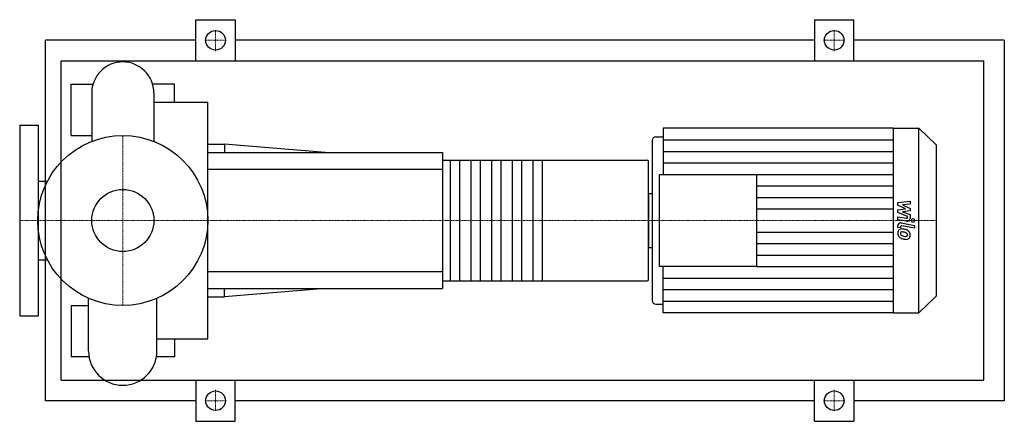
# Model space of a CAD drawing. Extents: x -100 to 855, y -195 to 195.
import ezdxf

# ---------------------------------------------------------------- set-up
doc = ezdxf.new("R2010")
doc.units = 0
doc.linetypes.add('DASHDOT', pattern=[1, 0.5, -0.25, 0, -0.25])
doc.layers.get('0').update_dxf_attribs({"color": 124})
doc.layers.add('CP_AXIS', color=143, linetype='DASHDOT', lineweight=18)
doc.layers.add('CP_DETAL', color=33, linetype='Continuous')
doc.layers.add('cp_hidde', color=203, linetype='Continuous')

msp = doc.modelspace()

# ---------------------------------------------------------------- linework, layer by layer
for p, q in [((71, 155), (71, 195)), ((71, 195), (109, 195)), ((109, 195), (109, 155)), ((671, 195), (671, 155)), ((671, 195), (709, 195)), ((709, 155), (709, 195)), ((-75, -175), (-75, 175)), ((71, 175), (-75, 175)), ((671, 175), (109, 175)), ((855, 175), (709, 175)), ((855, 175), (855, -175)), ((-59.66, -155), (-59.66, 155)), ((-59.66, 155), (835, 155)), ((835, -155), (835, 155)), ((-50, 82.5), (-50, 132.5)), ((-50, 132.5), (-28.87, 132.5)), ((50, 132.5), (28.87, 132.5)), ((50, 114.78), (50, 132.5)), ((-30.15, 123.82), (-30.15, 76.79)), ((30.15, 123.82), (30.15, 76.79)), ((30.15, 114.78), (82.5, 114.78)), ((82.5, -114.78), (82.5, 114.78)), ((-100, 92.5), (-100, -92.5)), ((-100, 92.5), (-82, 92.5)), ((-82, 92.5), (-82, -92.5)), ((524.11, 89.5), (524.11, 44.75)), ((747.07, 89.5), (524.11, 89.5)), ((747.07, 89.5), (747.07, -89.5)), ((747.07, 89.5), (772.23, 89.5)), ((772.23, -89.5), (772.23, 89.5)), ((789, 73.56), (772.23, 89.5)), ((-50, 82.5), (-30.15, 82.5)), ((513.53, 77.77), (513.53, -77.77)), ((517.05, 81.12), (524.11, 81.12)), ((82.5, 74.25), (98.75, 74.25)), ((98.75, 74.25), (98.75, 66)), ((196.25, 66), (98.75, 74.25)), ((789, 73.56), (789, -73.56)), ((82.5, 66), (310, 66)), ((310, 66), (310, -66)), ((310, 58.67), (508.67, 58.67)), ((510, -57.2), (510, 57.2)), ((520.58, -44.75), (520.58, 44.75)), ((520.58, 44.75), (614.76, 44.75)), ((614.76, 44.75), (614.76, -44.75)), ((-82, 38.05), (-73.2, 38.05)), ((510, 26.15), (510, -26.15)), ((510, 26.15), (513.53, 26.15)), ((510, -26.15), (513.53, -26.15)), ((-82, -38.05), (-73.2, -38.05)), ((614.76, -44.75), (520.58, -44.75)), ((524.11, -89.5), (524.11, -44.75)), ((82.5, -66), (310, -66)), ((196.25, -66), (98.75, -74.25)), ((98.75, -74.25), (98.75, -66)), ((310, -58.67), (508.67, -58.67)), ((-33.17, -126.83), (-33.17, -75.54)), ((33.16, -126.83), (33.16, -75.54)), ((82.5, -74.25), (98.75, -74.25)), ((789, -73.56), (772.23, -89.5)), ((-50, -82.5), (-50, -132.5)), ((-50, -82.5), (-33.17, -82.5)), ((517.05, -81.12), (524.11, -81.12)), ((-100, -92.5), (-82, -92.5)), ((747.07, -89.5), (524.11, -89.5)), ((747.07, -89.5), (772.23, -89.5)), ((33.16, -114.78), (82.5, -114.78)), ((50, -114.78), (50, -132.5)), ((-32.68, -132.5), (-50, -132.5)), ((50, -132.5), (32.68, -132.5)), ((-59.66, -155), (835, -155)), ((71, -155), (71, -195)), ((109, -195), (109, -155)), ((671, -195), (671, -155)), ((709, -155), (709, -195)), ((71, -175), (-75, -175)), ((671, -175), (109, -175)), ((855, -175), (709, -175)), ((71, -195), (109, -195)), ((671, -195), (709, -195))]:
    msp.add_line(p, q)
for centre, radius in [((90, 175), 9.5), ((690, 175), 9.5), ((0, 0), 82.5), ((90, -175), 9.5), ((690, -175), 9.5)]:
    msp.add_circle(centre, radius)
for centre, radius, start, end in [((0, 123.82), 30.15, 90, 180.00034), ((0, 123.82), 30.15, 0, 90), ((0, -126.83), 33.16, 180, 270), ((0, -126.83), 33.16, 270, 0)]:
    msp.add_arc(centre, radius, start, end)
for centre, major_axis, ratio, start_param, end_param in [((517.05, 77.77), (3.53, 0), 0.950351, 1.570796, 3.141593), ((508.67, 57.2), (0, 1.47), 0.909091, -1.570796, 0), ((508.67, -57.2), (0, 1.47), 0.909091, 3.141593, 4.712389), ((517.05, -77.77), (-3.53, 0), 0.950351, 0, 1.570796)]:
    msp.add_ellipse(centre, major_axis=major_axis, ratio=ratio, start_param=start_param, end_param=end_param)
at = {"layer": 'CP_AXIS'}
for p, q in [((90, 164.55), (90, 185.45)), ((690, 164.55), (690, 185.45)), ((79.55, 175), (100.45, 175)), ((679.55, 175), (700.45, 175)), ((0, -82.5), (0, 82.5)), ((-75.6, 0), (-100, 0)), ((-75.6, 0), (82.5, 0)), ((82.5, 0), (510, 0)), ((510, 0), (789, 0)), ((90, -164.55), (90, -185.45)), ((690, -164.55), (690, -185.45)), ((79.55, -175), (100.45, -175)), ((679.55, -175), (700.45, -175))]:
    msp.add_line(p, q, dxfattribs=at)
at = {"layer": 'CP_DETAL'}
for p, q in [((524.11, 78.31), (747.07, 78.31)), ((524.11, 67.13), (747.07, 67.13)), ((406.67, 58.67), (406.67, -58.67)), ((524.11, 55.94), (747.07, 55.94)), ((614.76, 44.75), (747.07, 44.75)), ((614.76, 33.56), (747.07, 33.56)), ((614.76, 22.38), (747.07, 22.38)), ((614.76, 11.19), (747.07, 11.19)), ((751.73, 17.51), (763.63, 18.7)), ((751.73, 15.04), (751.73, 17.51)), ((759.2, 11.29), (751.73, 15.04)), ((751.73, 10.31), (759.2, 11.29)), ((751.73, 7.84), (751.73, 10.31)), ((763.63, 15.79), (756.28, 15.32)), ((756.28, 15.32), (763.63, 11.66)), ((763.63, 18.7), (763.63, 15.79)), ((763.63, 11.66), (763.63, 9.46)), ((751.72, 0.8), (751.72, 3.62)), ((751.72, 3.62), (759.86, 2.13)), ((760.29, -0.77), (751.72, 0.8)), ((761.12, 3.78), (751.73, 7.84)), ((763.63, 9.46), (756.28, 8.49)), ((756.28, 8.49), (763.63, 5.67)), ((761.12, 3.12), (761.12, 3.78)), ((763.63, 5.67), (763.64, 1.87)), ((751.73, -6.64), (751.73, -4.99)), ((754.24, -7.1), (751.73, -6.64)), ((754.24, -6.24), (754.24, -7.1)), ((755.09, -2.35), (768, -4.74)), ((768, -7.56), (755.5, -5.25)), ((768, -4.74), (768, -7.56)), ((614.76, -11.19), (747.07, -11.19)), ((614.76, -22.38), (747.07, -22.38)), ((614.76, -33.56), (747.07, -33.56)), ((614.76, -44.75), (747.07, -44.75)), ((524.11, -55.94), (747.07, -55.94)), ((524.11, -67.13), (747.07, -67.13)), ((524.11, -78.31), (747.07, -78.31))]:
    msp.add_line(p, q, dxfattribs=at)
at = {"layer": 'CP_DETAL', "extrusion": (0, 1, 0)}
for p, q in [((318, -58.67), (318, 58.67)), ((326.67, 58.67), (326.67, -58.67)), ((338, -58.67), (338, 58.67)), ((346.67, 58.67), (346.67, -58.67)), ((358, -58.67), (358, 58.67)), ((366.67, 58.67), (366.67, -58.67)), ((378, -58.67), (378, 58.67)), ((386.67, 58.67), (386.67, -58.67)), ((398, -58.67), (398, 58.67)), ((310, 49.5), (82.5, 49.5)), ((82.5, -49.5), (310, -49.5))]:
    msp.add_line(p, q, dxfattribs=at)
at = {"layer": 'CP_DETAL'}
for centre, major_axis, start_param, end_param in [((760.06, 3.12), (1.06, 0), 4.522641, 6.283816), ((760.82, 1.87), (-2.82, 0), 1.381363, 3.143507), ((766.43, 0), (-1.76, 0), 3.141593, 9.424778), ((755.57, -11.86), (3.99, 0), 2.253527, 3.215613), ((754.55, -4.99), (-2.82, 0), 4.520475, 6.283185), ((755.27, -11.73), (3.7, 0), 1.456354, 2.212906), ((755.3, -6.24), (-1.06, 0), 4.520475, 6.283185), ((754.83, -21.64), (-14.13, 0), 4.508767, 4.651754), ((756.07, -18.28), (10.43, 0), 1.101504, 1.415012), ((758.09, -14.04), (5.55, 0), 0.706747, 1.06229), ((757.66, -12.17), (-6.06, 0), -0.005694, 0.709284), ((757.51, -12.25), (-5.9, 0), 0.715624, 1.292562), ((755.76, -12.51), (1.5, 0), 2.273362, 3.224246), ((759.5, -12.27), (-5.25, 0), 0.073034, 0.213456), ((756.46, -12.71), (2.19, 0), 3.442438, 3.844582), ((755.88, -12.86), (1.86, 0), 1.449752, 2.193395), ((756.81, -12.37), (-2.69, 0), 0.717995, 1.131256), ((759.24, -6.87), (-8.96, 0), 1.161172, 1.397368), ((760.98, -1.73), (17.49, 0), 4.416789, 4.523205), ((755.53, -20.84), (10.26, 0), 1.358757, 1.515497), ((754.66, -26.41), (-16.17, 0), 4.450772, 4.523659), ((759.78, -4.67), (-11.34, 0), 1.385374, 1.544257), ((760.23, -6.94), (11.98, 0), 4.49919, 4.690723), ((758.21, -14.54), (-3.2, 0), 3.880259, 4.512454), ((759.53, -13.75), (1.78, 0), 4.685781, 5.339539), ((760.14, -14.89), (-3.61, 0), 1.522233, 2.215131), ((758.91, -13.84), (-2.19, 0), 3.118806, 3.850139), ((759.75, -14.15), (-1.31, 0), 2.249588, 2.768489), ((759.1, -13.93), (-2, 0), 2.781426, 3.163991), ((757.86, -14.32), (5.91, 0), -0.011717, 0.719047), ((759.68, -14.64), (-4.1, 0), 2.266529, 3.207701)]:
    msp.add_ellipse(centre, major_axis=major_axis, ratio=0.950351, start_param=start_param, end_param=end_param, dxfattribs=at)
at = {"layer": 'cp_hidde'}
msp.add_circle((0, 0), 30.15, dxfattribs=at)

doc.saveas('drawing.dxf')
